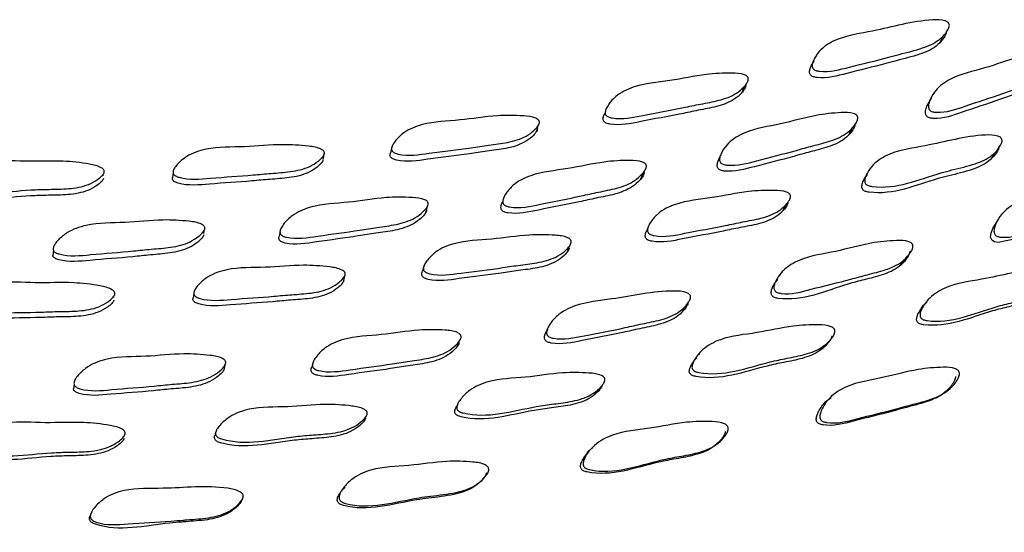
# Model space of a CAD drawing. Units: millimetres. Extents: x 62 to 2292, y 236 to 2456.
# Drawn here: x 674 to 689, y 1885 to 1893 of the extents above; entities that cross this region are included whole.
import ezdxf

# ---------------------------------------------------------------- set-up
doc = ezdxf.new("R2010")
doc.units = ezdxf.units.MM

msp = doc.modelspace()

# ---------------------------------------------------------------- linework, layer by layer
at = {"color": 7, "linetype": 'Continuous', "lineweight": 25}
for p, q in [((685.933, 1892.541), (685.926, 1892.525)), ((684.854, 1892.047), (684.867, 1892.08)), ((687.68, 1891.994), (687.666, 1891.967)), ((682.804, 1891.69), (682.803, 1891.686)), ((679.646, 1891.184), (679.625, 1891.095)), ((678.643, 1891.078), (678.645, 1891.084)), ((675.378, 1890.84), (675.378, 1890.84)), ((686.728, 1890.863), (686.716, 1890.839)), ((675.368, 1890.752), (675.371, 1890.777)), ((683.355, 1890.766), (683.365, 1890.796)), ((681.286, 1890.373), (681.283, 1890.362)), ((685.434, 1890.232), (685.458, 1890.285)), ((685.458, 1890.285), (685.472, 1890.317)), ((688.683, 1890.192), (688.678, 1890.184)), ((676.859, 1889.896), (676.87, 1889.959)), ((676.873, 1889.978), (676.873, 1889.982)), ((677.99, 1889.942), (677.973, 1889.856)), ((685.396, 1889.297), (685.381, 1889.269)), ((675.525, 1888.95), (675.528, 1888.97)), ((675.536, 1889.031), (675.536, 1889.031)), ((687.617, 1888.949), (687.614, 1888.945)), ((683.964, 1888.778), (683.978, 1888.808)), ((684.2, 1888.128), (684.184, 1888.102)), ((677.182, 1887.973), (677.183, 1887.978)), ((682.686, 1887.565), (682.699, 1887.587)), ((675.682, 1886.89), (675.686, 1886.909)), ((675.694, 1886.949), (675.694, 1886.949)), ((682.66, 1886.772), (682.652, 1886.762)), ((677.345, 1885.858), (677.351, 1885.869))]:
    msp.add_line(p, q, dxfattribs=at)
at = {"color": 7, "linetype": 'Continuous', "lineweight": 25, "flags": 128}
for points in [[(687.762, 1892.726), (687.784, 1892.773), (687.807, 1892.821)], [(684.83, 1891.988), (684.848, 1892.034), (684.854, 1892.047)], [(681.785, 1891.407), (681.799, 1891.453), (681.813, 1891.498)], [(686.416, 1891.363), (686.436, 1891.408), (686.457, 1891.453)], [(678.626, 1890.995), (678.635, 1891.039), (678.643, 1891.074)], [(688.519, 1891.001), (688.543, 1891.045), (688.567, 1891.088)], [(676.404, 1890.8), (676.398, 1890.756), (676.391, 1890.712)], [(683.333, 1890.708), (683.349, 1890.752), (683.355, 1890.766)], [(690.456, 1890.581), (690.455, 1890.557), (690.448, 1890.527), (690.412, 1890.456), (690.323, 1890.348), (690.091, 1890.208), (689.841, 1890.12), (689.609, 1890.039), (689.052, 1889.854), (688.622, 1889.767), (688.567, 1889.777), (688.544, 1889.788), (688.527, 1889.803), (688.517, 1889.822), (688.512, 1889.845), (688.517, 1889.901), (688.542, 1889.971), (688.623, 1890.101), (688.623, 1890.101)], [(680.149, 1890.215), (680.161, 1890.258), (680.172, 1890.302)], [(674.631, 1889.655), (674.627, 1889.612), (674.623, 1889.569)], [(682.244, 1889.628), (682.259, 1889.669), (682.274, 1889.711)], [(687.183, 1889.433), (687.206, 1889.47), (687.229, 1889.507)], [(680.121, 1889.427), (680.11, 1889.385), (680.098, 1889.344)], [(678.932, 1889.203), (678.943, 1889.244), (678.953, 1889.285)], [(676.712, 1889.014), (676.705, 1888.973), (676.698, 1888.932)], [(683.943, 1888.735), (683.961, 1888.771), (683.964, 1888.778)], [(680.612, 1888.227), (680.625, 1888.263), (680.638, 1888.298)], [(685.998, 1888.175), (686.02, 1888.205), (686.043, 1888.235)], [(677.167, 1887.906), (677.175, 1887.942), (677.182, 1887.972)], [(678.479, 1887.996), (678.469, 1887.96), (678.459, 1887.924)], [(674.937, 1887.669), (674.932, 1887.634), (674.927, 1887.598)], [(682.665, 1887.529), (682.682, 1887.558), (682.686, 1887.565)], [(686.194, 1887.52), (686.167, 1887.497), (686.141, 1887.473)], [(687.709, 1887.466), (687.737, 1887.484), (687.766, 1887.502)], [(677.038, 1886.962), (677.029, 1886.932), (677.02, 1886.902)], [(684.325, 1886.691), (684.347, 1886.708), (684.37, 1886.724)], [(680.827, 1886.126), (680.843, 1886.142), (680.859, 1886.157)]]:
    msp.add_lwpolyline(points, dxfattribs=at)
at = {"color": 7, "linetype": 'Continuous', "lineweight": 25}
for points, knots in [([(687.9, 1892.985), (687.899, 1892.978), (687.898, 1892.96), (687.882, 1892.919), (687.838, 1892.85), (687.724, 1892.735), (687.484, 1892.629), (687.221, 1892.571), (686.863, 1892.469), (686.476, 1892.381), (686.114, 1892.28), (685.931, 1892.309), (685.899, 1892.324), (685.882, 1892.34), (685.871, 1892.36), (685.866, 1892.392), (685.878, 1892.441), (685.918, 1892.524), (686.018, 1892.658), (686.302, 1892.824), (686.891, 1892.904), (687.397, 1893.061), (687.787, 1893.065), (687.862, 1893.038), (687.88, 1893.026), (687.89, 1893.014), (687.897, 1893.002), (687.899, 1892.992), (687.9, 1892.985)], [0, 0, 0, 0, 0.005616, 0.012585, 0.031214, 0.064006, 0.126217, 0.205076, 0.240405, 0.37087, 0.466764, 0.478572, 0.483776, 0.48841, 0.493012, 0.498132, 0.510935, 0.527936, 0.56345, 0.627815, 0.745526, 0.941711, 0.980033, 0.985993, 0.990905, 0.99314, 0.995339, 1, 1, 1, 1]), ([(687.855, 1892.891), (687.855, 1892.883), (687.853, 1892.865), (687.837, 1892.825), (687.793, 1892.756), (687.68, 1892.641), (687.44, 1892.536), (687.178, 1892.477), (686.821, 1892.376), (686.436, 1892.288), (686.074, 1892.187), (685.892, 1892.216), (685.86, 1892.231), (685.843, 1892.247), (685.832, 1892.267), (685.827, 1892.3), (685.839, 1892.348), (685.862, 1892.402), (685.888, 1892.433), (685.898, 1892.446)], [0, 0, 0, 0, 0.010417, 0.02334, 0.05788, 0.11867, 0.233984, 0.380155, 0.445639, 0.687464, 0.865213, 0.887103, 0.896753, 0.905345, 0.913882, 0.923381, 0.947127, 0.978657, 1, 1, 1, 1]), ([(689.529, 1892.51), (689.53, 1892.502), (689.53, 1892.484), (689.518, 1892.441), (689.482, 1892.369), (689.38, 1892.245), (689.179, 1892.137), (688.928, 1892.058), (688.585, 1891.932), (688.187, 1891.807), (687.841, 1891.68), (687.659, 1891.697), (687.627, 1891.711), (687.608, 1891.726), (687.596, 1891.746), (687.589, 1891.779), (687.595, 1891.829), (687.627, 1891.915), (687.713, 1892.057), (687.976, 1892.245), (688.428, 1892.336), (688.864, 1892.505), (689.214, 1892.567), (689.411, 1892.584), (689.488, 1892.56), (689.507, 1892.549), (689.517, 1892.539), (689.526, 1892.527), (689.528, 1892.517), (689.529, 1892.51)], [0, 0, 0, 0, 0.0056412, 0.0126198, 0.0312271, 0.0639683, 0.126149, 0.1854843, 0.2403551, 0.3708611, 0.4665433, 0.4782923, 0.4834721, 0.4881019, 0.4927238, 0.4978814, 0.5107597, 0.5278045, 0.5633265, 0.6276616, 0.7452783, 0.8617991, 0.9417452, 0.9799926, 0.9859521, 0.9908688, 0.9931077, 0.995314, 1, 1, 1, 1]), ([(689.48, 1892.417), (689.481, 1892.409), (689.481, 1892.391), (689.469, 1892.349), (689.433, 1892.277), (689.332, 1892.153), (689.131, 1892.045), (688.88, 1891.967), (688.539, 1891.841), (688.142, 1891.716), (687.796, 1891.59), (687.615, 1891.607), (687.583, 1891.621), (687.564, 1891.635), (687.552, 1891.655), (687.545, 1891.688), (687.551, 1891.738), (687.579, 1891.815), (687.615, 1891.868), (687.638, 1891.901)], [0, 0, 0, 0, 0.010132, 0.022669, 0.056103, 0.114944, 0.226724, 0.333398, 0.432045, 0.666669, 0.838686, 0.859801, 0.869106, 0.877419, 0.885716, 0.894975, 0.918101, 0.948722, 1, 1, 1, 1]), ([(684.923, 1892.184), (684.922, 1892.176), (684.919, 1892.158), (684.899, 1892.119), (684.847, 1892.053), (684.72, 1891.945), (684.493, 1891.864), (684.221, 1891.818), (683.848, 1891.736), (683.418, 1891.662), (683.041, 1891.58), (682.859, 1891.619), (682.829, 1891.636), (682.812, 1891.653), (682.804, 1891.673), (682.803, 1891.706), (682.819, 1891.755), (682.868, 1891.835), (682.983, 1891.963), (683.286, 1892.114), (683.764, 1892.149), (684.242, 1892.261), (684.612, 1892.278), (684.817, 1892.27), (684.891, 1892.238), (684.908, 1892.225), (684.917, 1892.213), (684.923, 1892.201), (684.923, 1892.191), (684.923, 1892.184)], [0, 0, 0, 0, 0.005625, 0.012595, 0.031205, 0.063964, 0.126155, 0.18547, 0.240333, 0.370824, 0.466575, 0.478304, 0.483465, 0.488074, 0.492678, 0.497821, 0.510685, 0.527736, 0.563276, 0.627657, 0.745214, 0.861754, 0.941768, 0.980055, 0.986007, 0.990909, 0.993138, 0.995334, 1, 1, 1, 1]), ([(684.887, 1892.092), (684.886, 1892.084), (684.883, 1892.066), (684.862, 1892.027), (684.811, 1891.961), (684.684, 1891.853), (684.458, 1891.772), (684.187, 1891.727), (683.814, 1891.645), (683.386, 1891.571), (683.01, 1891.489), (682.829, 1891.528), (682.798, 1891.545), (682.782, 1891.562), (682.773, 1891.582), (682.772, 1891.615), (682.784, 1891.652), (682.8, 1891.678), (682.806, 1891.689)], [0, 0, 0, 0, 0.01084, 0.0242688, 0.0601188, 0.1232153, 0.2429875, 0.3572181, 0.4628762, 0.7141804, 0.8985806, 0.9211731, 0.9311146, 0.939997, 0.9488702, 0.9587818, 0.9835729, 1, 1, 1, 1]), ([(686.545, 1891.613), (686.544, 1891.604), (686.543, 1891.586), (686.526, 1891.545), (686.481, 1891.475), (686.365, 1891.358), (686.148, 1891.263), (685.884, 1891.201), (685.523, 1891.096), (685.105, 1890.995), (684.741, 1890.89), (684.558, 1890.918), (684.526, 1890.934), (684.509, 1890.95), (684.499, 1890.97), (684.495, 1891.004), (684.507, 1891.054), (684.548, 1891.138), (684.65, 1891.274), (684.936, 1891.445), (685.405, 1891.508), (685.867, 1891.65), (686.23, 1891.689), (686.433, 1891.693), (686.508, 1891.665), (686.526, 1891.653), (686.536, 1891.642), (686.543, 1891.63), (686.544, 1891.619), (686.545, 1891.613)], [0, 0, 0, 0, 0.005647, 0.012628, 0.031228, 0.063955, 0.126136, 0.185481, 0.24035, 0.370875, 0.466525, 0.478253, 0.483421, 0.488046, 0.492671, 0.497839, 0.510744, 0.527808, 0.563326, 0.627645, 0.745235, 0.861797, 0.941781, 0.979993, 0.985948, 0.990862, 0.993101, 0.995309, 1, 1, 1, 1]), ([(681.829, 1891.537), (681.827, 1891.529), (681.822, 1891.512), (681.798, 1891.473), (681.739, 1891.411), (681.6, 1891.309), (681.363, 1891.241), (681.084, 1891.21), (680.699, 1891.149), (680.258, 1891.099), (679.87, 1891.038), (679.69, 1891.086), (679.661, 1891.105), (679.646, 1891.123), (679.639, 1891.143), (679.641, 1891.176), (679.662, 1891.224), (679.719, 1891.301), (679.847, 1891.423), (680.167, 1891.557), (680.653, 1891.566), (681.147, 1891.651), (681.523, 1891.648), (681.729, 1891.629), (681.801, 1891.593), (681.817, 1891.579), (681.825, 1891.567), (681.83, 1891.554), (681.829, 1891.544), (681.829, 1891.537)], [0, 0, 0, 0, 0.005625, 0.012595, 0.031205, 0.063963, 0.126154, 0.185471, 0.240339, 0.370825, 0.466567, 0.478301, 0.483465, 0.488077, 0.492682, 0.497825, 0.510687, 0.527733, 0.563273, 0.627657, 0.745222, 0.861757, 0.941771, 0.980057, 0.986009, 0.99091, 0.993139, 0.995335, 1, 1, 1, 1]), ([(681.801, 1891.447), (681.799, 1891.439), (681.794, 1891.421), (681.77, 1891.383), (681.712, 1891.32), (681.573, 1891.219), (681.337, 1891.151), (681.058, 1891.12), (680.674, 1891.06), (680.234, 1891.01), (679.848, 1890.948), (679.668, 1890.997), (679.639, 1891.016), (679.624, 1891.033), (679.618, 1891.054), (679.618, 1891.078), (679.626, 1891.093), (679.63, 1891.102)], [0, 0, 0, 0, 0.0111612, 0.0249884, 0.0619032, 0.1268703, 0.2501959, 0.3678211, 0.4766224, 0.7353735, 0.92523, 0.9485011, 0.9587436, 0.9678946, 0.9770338, 0.9872395, 1, 1, 1, 1]), ([(686.504, 1891.522), (686.503, 1891.514), (686.502, 1891.496), (686.485, 1891.455), (686.44, 1891.385), (686.325, 1891.268), (686.108, 1891.174), (685.845, 1891.112), (685.485, 1891.007), (685.068, 1890.907), (684.705, 1890.802), (684.523, 1890.83), (684.491, 1890.846), (684.474, 1890.862), (684.464, 1890.882), (684.46, 1890.915), (684.471, 1890.965), (684.491, 1891.003), (684.502, 1891.024)], [0, 0, 0, 0, 0.010691, 0.023909, 0.059136, 0.121131, 0.238953, 0.351411, 0.455384, 0.702725, 0.883975, 0.90619, 0.915976, 0.924729, 0.93348, 0.94326, 0.967687, 1, 1, 1, 1]), ([(688.681, 1891.277), (688.681, 1891.269), (688.679, 1891.251), (688.663, 1891.209), (688.619, 1891.139), (688.505, 1891.021), (688.264, 1890.915), (688.001, 1890.856), (687.501, 1890.725), (687.099, 1890.539), (686.708, 1890.602), (686.676, 1890.618), (686.659, 1890.634), (686.648, 1890.655), (686.644, 1890.688), (686.655, 1890.738), (686.696, 1890.823), (686.797, 1890.959), (687.082, 1891.127), (687.672, 1891.204), (688.179, 1891.358), (688.569, 1891.36), (688.644, 1891.331), (688.662, 1891.319), (688.672, 1891.307), (688.679, 1891.295), (688.68, 1891.284), (688.681, 1891.277)], [0, 0, 0, 0, 0.005639, 0.012624, 0.031269, 0.064093, 0.126322, 0.204632, 0.240569, 0.466489, 0.478317, 0.48354, 0.488192, 0.492815, 0.497957, 0.510796, 0.527827, 0.563386, 0.62777, 0.7455, 0.941635, 0.979953, 0.985929, 0.990861, 0.993105, 0.995315, 1, 1, 1, 1]), ([(678.643, 1891.076), (678.64, 1891.068), (678.634, 1891.051), (678.606, 1891.014), (678.541, 1890.955), (678.391, 1890.862), (678.146, 1890.807), (677.862, 1890.792), (677.469, 1890.752), (677.02, 1890.726), (676.624, 1890.687), (676.448, 1890.745), (676.42, 1890.766), (676.407, 1890.784), (676.402, 1890.805), (676.407, 1890.838), (676.433, 1890.884), (676.497, 1890.958), (676.637, 1891.072), (676.972, 1891.189), (677.462, 1891.17), (677.967, 1891.227), (678.345, 1891.203), (678.552, 1891.173), (678.62, 1891.133), (678.635, 1891.118), (678.642, 1891.106), (678.646, 1891.093), (678.644, 1891.083), (678.643, 1891.076)], [0, 0, 0, 0, 0.005625, 0.012595, 0.031205, 0.063961, 0.12615, 0.185467, 0.240336, 0.370819, 0.466565, 0.478304, 0.483471, 0.488085, 0.492691, 0.497834, 0.510694, 0.527737, 0.563271, 0.627649, 0.74522, 0.861755, 0.94177, 0.980057, 0.986008, 0.99091, 0.993139, 0.995335, 1, 1, 1, 1]), ([(688.633, 1891.19), (688.633, 1891.182), (688.632, 1891.163), (688.615, 1891.122), (688.571, 1891.052), (688.457, 1890.935), (688.217, 1890.829), (687.955, 1890.77), (687.457, 1890.64), (687.056, 1890.455), (686.666, 1890.517), (686.634, 1890.533), (686.617, 1890.549), (686.606, 1890.569), (686.602, 1890.602), (686.614, 1890.652), (686.641, 1890.714), (686.674, 1890.753), (686.69, 1890.773)], [0, 0, 0, 0, 0.010309, 0.023087, 0.057216, 0.11734, 0.231401, 0.374956, 0.440834, 0.854976, 0.876639, 0.886192, 0.894695, 0.903138, 0.912531, 0.936004, 0.967167, 1, 1, 1, 1]), ([(675.383, 1890.799), (675.379, 1890.792), (675.371, 1890.775), (675.34, 1890.739), (675.27, 1890.683), (675.111, 1890.598), (674.861, 1890.555), (674.574, 1890.553), (674.025, 1890.54), (673.524, 1890.444), (673.154, 1890.585), (673.128, 1890.607), (673.116, 1890.626), (673.113, 1890.647), (673.121, 1890.68), (673.151, 1890.724), (673.222, 1890.795), (673.372, 1890.901), (673.718, 1891), (674.206, 1890.954), (674.718, 1890.985), (675.095, 1890.941), (675.299, 1890.901), (675.364, 1890.857), (675.378, 1890.842), (675.384, 1890.829), (675.387, 1890.816), (675.384, 1890.806), (675.383, 1890.799)], [0, 0, 0, 0, 0.005633, 0.012606, 0.031212, 0.06397, 0.12619, 0.185558, 0.240457, 0.46642, 0.478185, 0.483366, 0.487988, 0.492592, 0.497725, 0.510561, 0.527586, 0.563116, 0.627502, 0.745192, 0.861756, 0.941712, 0.980009, 0.98597, 0.990885, 0.99312, 0.995323, 1, 1, 1, 1]), ([(678.624, 1890.987), (678.621, 1890.979), (678.615, 1890.962), (678.587, 1890.925), (678.522, 1890.866), (678.373, 1890.773), (678.128, 1890.718), (677.845, 1890.703), (677.453, 1890.664), (677.005, 1890.638), (676.611, 1890.599), (676.435, 1890.657), (676.408, 1890.677), (676.396, 1890.693), (676.394, 1890.703), (676.393, 1890.706)], [0, 0, 0, 0, 0.011477, 0.025696, 0.063655, 0.130456, 0.257268, 0.378222, 0.490104, 0.756171, 0.951406, 0.975347, 0.985886, 0.9953, 1, 1, 1, 1]), ([(683.414, 1890.892), (683.413, 1890.884), (683.41, 1890.866), (683.389, 1890.826), (683.337, 1890.759), (683.209, 1890.647), (682.982, 1890.563), (682.709, 1890.514), (682.334, 1890.427), (681.902, 1890.348), (681.524, 1890.262), (681.341, 1890.3), (681.311, 1890.317), (681.294, 1890.334), (681.286, 1890.355), (681.285, 1890.388), (681.301, 1890.438), (681.35, 1890.519), (681.466, 1890.65), (681.771, 1890.806), (682.251, 1890.845), (682.731, 1890.963), (683.102, 1890.984), (683.308, 1890.978), (683.382, 1890.947), (683.399, 1890.934), (683.408, 1890.922), (683.414, 1890.909), (683.414, 1890.899), (683.414, 1890.892)], [0, 0, 0, 0, 0.00563, 0.012606, 0.031227, 0.063994, 0.126174, 0.185481, 0.240344, 0.370799, 0.466528, 0.478287, 0.48347, 0.488099, 0.492716, 0.497868, 0.510738, 0.527781, 0.56332, 0.627679, 0.745264, 0.861772, 0.941734, 0.980015, 0.985975, 0.990888, 0.993124, 0.995326, 1, 1, 1, 1]), ([(683.382, 1890.804), (683.381, 1890.796), (683.378, 1890.778), (683.357, 1890.737), (683.305, 1890.67), (683.177, 1890.56), (682.95, 1890.475), (682.678, 1890.426), (682.304, 1890.34), (681.874, 1890.262), (681.496, 1890.176), (681.315, 1890.213), (681.284, 1890.231), (681.268, 1890.247), (681.259, 1890.268), (681.258, 1890.301), (681.27, 1890.339), (681.286, 1890.365), (681.293, 1890.376)], [0, 0, 0, 0, 0.010835, 0.02426, 0.060107, 0.123199, 0.24296, 0.357194, 0.462867, 0.714142, 0.898525, 0.921169, 0.931143, 0.940047, 0.948928, 0.958837, 0.983598, 1, 1, 1, 1]), ([(675.372, 1890.711), (675.369, 1890.703), (675.361, 1890.686), (675.33, 1890.651), (675.26, 1890.595), (675.102, 1890.509), (674.852, 1890.467), (674.566, 1890.465), (674.019, 1890.452), (673.514, 1890.354), (673.151, 1890.497), (673.126, 1890.516), (673.121, 1890.526), (673.119, 1890.529)], [0, 0, 0, 0, 0.011606, 0.02597, 0.064288, 0.131743, 0.259848, 0.38208, 0.495111, 0.960341, 0.984567, 0.99524, 1, 1, 1, 1]), ([(690.512, 1890.662), (690.512, 1890.653), (690.512, 1890.634), (690.499, 1890.591), (690.461, 1890.516), (690.357, 1890.388), (690.153, 1890.279), (689.901, 1890.201), (689.557, 1890.075), (689.157, 1889.952), (688.808, 1889.826), (688.628, 1889.848), (688.595, 1889.863), (688.577, 1889.878), (688.565, 1889.899), (688.559, 1889.934), (688.567, 1889.986), (688.6, 1890.075), (688.689, 1890.221), (688.956, 1890.411), (689.409, 1890.498), (689.848, 1890.667), (690.199, 1890.726), (690.396, 1890.74), (690.472, 1890.715), (690.49, 1890.703), (690.501, 1890.692), (690.509, 1890.679), (690.511, 1890.669), (690.512, 1890.662)], [0, 0, 0, 0, 0.005654, 0.012653, 0.03132, 0.064116, 0.126273, 0.185545, 0.240363, 0.370657, 0.466376, 0.478158, 0.483359, 0.48801, 0.492656, 0.497843, 0.510783, 0.527889, 0.563483, 0.627821, 0.745271, 0.861721, 0.941698, 0.979963, 0.985928, 0.990852, 0.993095, 0.995306, 1, 1, 1, 1]), ([(685.549, 1890.444), (685.547, 1890.436), (685.544, 1890.418), (685.523, 1890.378), (685.472, 1890.31), (685.344, 1890.2), (685.117, 1890.118), (684.845, 1890.073), (684.472, 1889.991), (684.042, 1889.917), (683.665, 1889.835), (683.484, 1889.876), (683.454, 1889.894), (683.438, 1889.911), (683.43, 1889.932), (683.429, 1889.966), (683.445, 1890.015), (683.494, 1890.097), (683.609, 1890.227), (683.913, 1890.381), (684.39, 1890.415), (684.869, 1890.526), (685.238, 1890.542), (685.443, 1890.533), (685.516, 1890.5), (685.533, 1890.486), (685.542, 1890.474), (685.548, 1890.461), (685.548, 1890.451), (685.549, 1890.444)], [0, 0, 0, 0, 0.005639, 0.012623, 0.031258, 0.064033, 0.126202, 0.185483, 0.240328, 0.370788, 0.466445, 0.478174, 0.483343, 0.48797, 0.4926, 0.497774, 0.510695, 0.527781, 0.563355, 0.627725, 0.745239, 0.861729, 0.941709, 0.979998, 0.98596, 0.990876, 0.993114, 0.995319, 1, 1, 1, 1]), ([(680.183, 1890.33), (680.18, 1890.322), (680.176, 1890.305), (680.151, 1890.266), (680.092, 1890.201), (679.953, 1890.098), (679.715, 1890.026), (679.435, 1889.992), (679.049, 1889.926), (678.606, 1889.872), (678.217, 1889.807), (678.037, 1889.854), (678.007, 1889.873), (677.993, 1889.891), (677.986, 1889.912), (677.988, 1889.945), (678.009, 1889.994), (678.066, 1890.072), (678.195, 1890.196), (678.516, 1890.335), (679.004, 1890.347), (679.499, 1890.439), (679.876, 1890.439), (680.083, 1890.422), (680.155, 1890.387), (680.171, 1890.373), (680.179, 1890.36), (680.184, 1890.348), (680.183, 1890.337), (680.183, 1890.33)], [0, 0, 0, 0, 0.005631, 0.012607, 0.031228, 0.063992, 0.126172, 0.18548, 0.240342, 0.370811, 0.466532, 0.478284, 0.483463, 0.488089, 0.492707, 0.49786, 0.510735, 0.527782, 0.563323, 0.627682, 0.745262, 0.861771, 0.94174, 0.980018, 0.985976, 0.990889, 0.993124, 0.995326, 1, 1, 1, 1]), ([(680.159, 1890.243), (680.157, 1890.235), (680.152, 1890.218), (680.128, 1890.179), (680.069, 1890.115), (679.93, 1890.011), (679.693, 1889.94), (679.414, 1889.906), (679.028, 1889.841), (678.587, 1889.786), (678.199, 1889.721), (678.019, 1889.769), (677.99, 1889.788), (677.976, 1889.805), (677.969, 1889.826), (677.97, 1889.84), (677.971, 1889.848)], [0, 0, 0, 0, 0.011302, 0.025304, 0.06269, 0.128486, 0.25339, 0.372532, 0.48274, 0.744837, 0.937122, 0.960724, 0.971119, 0.980401, 0.989662, 1, 1, 1, 1]), ([(685.51, 1890.359), (685.508, 1890.351), (685.505, 1890.333), (685.485, 1890.293), (685.433, 1890.226), (685.305, 1890.116), (685.079, 1890.035), (684.808, 1889.989), (684.436, 1889.908), (684.007, 1889.834), (683.632, 1889.752), (683.451, 1889.792), (683.421, 1889.81), (683.405, 1889.827), (683.397, 1889.848), (683.396, 1889.882), (683.41, 1889.926), (683.43, 1889.958), (683.44, 1889.974)], [0, 0, 0, 0, 0.010739, 0.024046, 0.059579, 0.122111, 0.240804, 0.353996, 0.458717, 0.707818, 0.890455, 0.912831, 0.92268, 0.931487, 0.940295, 0.95014, 0.974745, 1, 1, 1, 1]), ([(676.872, 1889.965), (676.869, 1889.957), (676.863, 1889.939), (676.834, 1889.902), (676.769, 1889.841), (676.619, 1889.745), (676.373, 1889.687), (676.089, 1889.669), (675.695, 1889.625), (675.246, 1889.595), (674.849, 1889.551), (674.673, 1889.609), (674.645, 1889.629), (674.632, 1889.648), (674.627, 1889.669), (674.632, 1889.703), (674.658, 1889.749), (674.722, 1889.825), (674.863, 1889.941), (675.198, 1890.062), (675.689, 1890.048), (676.195, 1890.111), (676.574, 1890.09), (676.78, 1890.062), (676.849, 1890.022), (676.864, 1890.007), (676.871, 1889.995), (676.875, 1889.982), (676.873, 1889.972), (676.872, 1889.965)], [0, 0, 0, 0, 0.00563, 0.012605, 0.031228, 0.063995, 0.126177, 0.185482, 0.240341, 0.370814, 0.46653, 0.478277, 0.483452, 0.488076, 0.492692, 0.497847, 0.510726, 0.527776, 0.563323, 0.627691, 0.745261, 0.861765, 0.941744, 0.980027, 0.985984, 0.990894, 0.993128, 0.995328, 1, 1, 1, 1]), ([(676.858, 1889.879), (676.855, 1889.871), (676.849, 1889.853), (676.82, 1889.816), (676.755, 1889.755), (676.605, 1889.66), (676.361, 1889.602), (676.077, 1889.584), (675.684, 1889.54), (675.235, 1889.51), (674.841, 1889.467), (674.665, 1889.524), (674.637, 1889.544), (674.625, 1889.56), (674.624, 1889.57), (674.623, 1889.573)], [0, 0, 0, 0, 0.011471, 0.025686, 0.063647, 0.130449, 0.257257, 0.378207, 0.49009, 0.756182, 0.951387, 0.975336, 0.985882, 0.9953, 1, 1, 1, 1]), ([(682.3, 1889.767), (682.298, 1889.759), (682.294, 1889.741), (682.269, 1889.701), (682.21, 1889.637), (682.071, 1889.534), (681.834, 1889.465), (681.554, 1889.434), (681.169, 1889.373), (680.728, 1889.324), (680.339, 1889.263), (680.16, 1889.313), (680.131, 1889.333), (680.116, 1889.351), (680.11, 1889.372), (680.112, 1889.406), (680.133, 1889.454), (680.19, 1889.533), (680.318, 1889.657), (680.639, 1889.793), (681.125, 1889.801), (681.619, 1889.886), (681.995, 1889.881), (682.201, 1889.861), (682.273, 1889.824), (682.289, 1889.809), (682.297, 1889.797), (682.302, 1889.784), (682.301, 1889.774), (682.3, 1889.767)], [0, 0, 0, 0, 0.005642, 0.012627, 0.031256, 0.064026, 0.126199, 0.1855, 0.240348, 0.370778, 0.466461, 0.4782, 0.483374, 0.488002, 0.49263, 0.4978, 0.510712, 0.527793, 0.563363, 0.627725, 0.745244, 0.861744, 0.941708, 0.979985, 0.985948, 0.990868, 0.993107, 0.995314, 1, 1, 1, 1]), ([(687.361, 1889.712), (687.361, 1889.703), (687.359, 1889.685), (687.341, 1889.642), (687.295, 1889.57), (687.176, 1889.449), (686.958, 1889.353), (686.693, 1889.292), (686.329, 1889.189), (685.91, 1889.091), (685.543, 1888.986), (685.361, 1889.018), (685.33, 1889.035), (685.313, 1889.052), (685.303, 1889.074), (685.3, 1889.109), (685.313, 1889.16), (685.356, 1889.247), (685.46, 1889.387), (685.75, 1889.56), (686.22, 1889.619), (686.685, 1889.759), (687.048, 1889.795), (687.251, 1889.797), (687.326, 1889.767), (687.343, 1889.754), (687.353, 1889.742), (687.36, 1889.73), (687.361, 1889.719), (687.361, 1889.712)], [0, 0, 0, 0, 0.005659, 0.01266, 0.031322, 0.064103, 0.12626, 0.18554, 0.240353, 0.370677, 0.466365, 0.478119, 0.483305, 0.487947, 0.492594, 0.497791, 0.510759, 0.527886, 0.563478, 0.627801, 0.745233, 0.861707, 0.941725, 0.97997, 0.985931, 0.990851, 0.993092, 0.995303, 1, 1, 1, 1]), ([(682.271, 1889.683), (682.269, 1889.675), (682.264, 1889.657), (682.239, 1889.618), (682.181, 1889.554), (682.041, 1889.452), (681.805, 1889.383), (681.526, 1889.352), (681.142, 1889.292), (680.702, 1889.242), (680.315, 1889.181), (680.136, 1889.231), (680.107, 1889.251), (680.092, 1889.269), (680.086, 1889.29), (680.087, 1889.316), (680.095, 1889.333), (680.1, 1889.343)], [0, 0, 0, 0, 0.011139, 0.024936, 0.061761, 0.126578, 0.249636, 0.367024, 0.475596, 0.733781, 0.923175, 0.946391, 0.956611, 0.965744, 0.974871, 0.985069, 1, 1, 1, 1]), ([(687.315, 1889.635), (687.314, 1889.626), (687.312, 1889.608), (687.295, 1889.565), (687.248, 1889.494), (687.13, 1889.374), (686.912, 1889.279), (686.647, 1889.217), (686.144, 1889.085), (685.711, 1888.88), (685.32, 1888.945), (685.289, 1888.961), (685.272, 1888.978), (685.263, 1888.999), (685.259, 1889.034), (685.273, 1889.085), (685.304, 1889.152), (685.339, 1889.194), (685.359, 1889.217)], [0, 0, 0, 0, 0.0102792, 0.0230149, 0.0570094, 0.1168078, 0.230378, 0.3387275, 0.4389132, 0.8512843, 0.8727283, 0.8821649, 0.890592, 0.8990143, 0.9084361, 0.9319873, 0.9631494, 1, 1, 1, 1]), ([(678.953, 1889.284), (678.95, 1889.276), (678.943, 1889.259), (678.915, 1889.221), (678.85, 1889.16), (678.7, 1889.065), (678.454, 1889.009), (678.17, 1888.995), (677.776, 1888.955), (677.328, 1888.931), (676.932, 1888.891), (676.756, 1888.951), (676.728, 1888.973), (676.715, 1888.991), (676.71, 1889.013), (676.715, 1889.047), (676.741, 1889.094), (676.806, 1889.17), (676.946, 1889.286), (677.281, 1889.404), (677.771, 1889.384), (678.277, 1889.441), (678.655, 1889.415), (678.861, 1889.384), (678.93, 1889.343), (678.945, 1889.328), (678.951, 1889.315), (678.955, 1889.301), (678.954, 1889.291), (678.953, 1889.284)], [0, 0, 0, 0, 0.005642, 0.012626, 0.031256, 0.064026, 0.126198, 0.185498, 0.240346, 0.37078, 0.466464, 0.478203, 0.483376, 0.488003, 0.492631, 0.497801, 0.510713, 0.527793, 0.563362, 0.627725, 0.745244, 0.861742, 0.941708, 0.979987, 0.98595, 0.990869, 0.993108, 0.995315, 1, 1, 1, 1]), ([(689.509, 1889.293), (689.508, 1889.284), (689.506, 1889.265), (689.488, 1889.222), (689.441, 1889.149), (689.322, 1889.028), (689.104, 1888.936), (688.843, 1888.879), (688.342, 1888.753), (687.912, 1888.552), (687.524, 1888.616), (687.493, 1888.633), (687.476, 1888.65), (687.467, 1888.671), (687.464, 1888.705), (687.479, 1888.757), (687.524, 1888.843), (687.632, 1888.982), (687.919, 1889.153), (688.506, 1889.227), (689.014, 1889.372), (689.399, 1889.378), (689.474, 1889.348), (689.491, 1889.335), (689.5, 1889.323), (689.507, 1889.311), (689.508, 1889.3), (689.509, 1889.293)], [0, 0, 0, 0, 0.00564, 0.012654, 0.031444, 0.064369, 0.126564, 0.185722, 0.240344, 0.467143, 0.478976, 0.48414, 0.488677, 0.493157, 0.498168, 0.510874, 0.527979, 0.563827, 0.628544, 0.745443, 0.941469, 0.980238, 0.986216, 0.991113, 0.993306, 0.995435, 1, 1, 1, 1]), ([(678.932, 1889.202), (678.929, 1889.194), (678.923, 1889.177), (678.895, 1889.139), (678.83, 1889.079), (678.68, 1888.984), (678.435, 1888.929), (678.152, 1888.914), (677.759, 1888.875), (677.312, 1888.85), (676.917, 1888.811), (676.741, 1888.871), (676.714, 1888.892), (676.701, 1888.91), (676.697, 1888.925), (676.698, 1888.932), (676.698, 1888.932)], [0, 0, 0, 0, 0.011421, 0.025566, 0.063325, 0.12978, 0.25595, 0.376305, 0.487622, 0.752345, 0.946531, 0.970333, 0.980811, 0.990174, 0.999531, 1, 1, 1, 1]), ([(689.452, 1889.227), (689.451, 1889.218), (689.449, 1889.199), (689.43, 1889.157), (689.383, 1889.085), (689.264, 1888.966), (689.047, 1888.874), (688.787, 1888.817), (688.288, 1888.691), (687.86, 1888.492), (687.473, 1888.554), (687.442, 1888.57), (687.426, 1888.586), (687.416, 1888.607), (687.414, 1888.641), (687.428, 1888.692), (687.476, 1888.775), (687.518, 1888.849), (687.565, 1888.878), (687.567, 1888.879)], [0, 0, 0, 0, 0.00989, 0.02222, 0.055329, 0.113489, 0.223631, 0.328431, 0.425196, 0.826963, 0.847858, 0.856939, 0.864885, 0.87271, 0.881468, 0.903756, 0.933857, 0.997108, 1, 1, 1, 1]), ([(675.539, 1888.991), (675.535, 1888.984), (675.528, 1888.966), (675.496, 1888.93), (675.425, 1888.873), (675.266, 1888.786), (675.015, 1888.744), (674.728, 1888.745), (674.329, 1888.728), (673.877, 1888.728), (673.476, 1888.71), (673.305, 1888.78), (673.279, 1888.802), (673.268, 1888.822), (673.265, 1888.844), (673.273, 1888.877), (673.303, 1888.923), (673.375, 1888.995), (673.525, 1889.103), (673.872, 1889.202), (674.362, 1889.155), (674.875, 1889.184), (675.252, 1889.139), (675.456, 1889.096), (675.521, 1889.051), (675.535, 1889.035), (675.541, 1889.022), (675.543, 1889.008), (675.541, 1888.998), (675.539, 1888.991)], [0, 0, 0, 0, 0.005652, 0.012639, 0.031259, 0.064001, 0.126171, 0.185488, 0.240338, 0.370821, 0.466493, 0.47823, 0.483404, 0.488032, 0.49266, 0.497831, 0.510742, 0.527817, 0.563367, 0.627705, 0.74526, 0.861763, 0.941716, 0.979968, 0.98593, 0.990852, 0.993094, 0.995304, 1, 1, 1, 1]), ([(684.068, 1888.952), (684.067, 1888.944), (684.063, 1888.925), (684.042, 1888.884), (683.99, 1888.814), (683.861, 1888.699), (683.632, 1888.613), (683.359, 1888.564), (682.984, 1888.476), (682.552, 1888.399), (682.171, 1888.315), (681.99, 1888.356), (681.96, 1888.375), (681.944, 1888.393), (681.935, 1888.414), (681.935, 1888.449), (681.951, 1888.5), (682.002, 1888.585), (682.118, 1888.719), (682.425, 1888.877), (683.033, 1888.929), (683.565, 1889.062), (683.963, 1889.043), (684.036, 1889.009), (684.053, 1888.996), (684.062, 1888.983), (684.068, 1888.97), (684.068, 1888.96), (684.068, 1888.952)], [0, 0, 0, 0, 0.005657, 0.012658, 0.031325, 0.064131, 0.126308, 0.18561, 0.240473, 0.370853, 0.466546, 0.478353, 0.483574, 0.488242, 0.492898, 0.498085, 0.511008, 0.52809, 0.563686, 0.628051, 0.745622, 0.941623, 0.979909, 0.985887, 0.990827, 0.993078, 0.995296, 1, 1, 1, 1]), ([(675.528, 1888.91), (675.525, 1888.902), (675.517, 1888.885), (675.485, 1888.849), (675.415, 1888.792), (675.256, 1888.706), (675.005, 1888.664), (674.719, 1888.665), (674.322, 1888.648), (673.869, 1888.647), (673.474, 1888.632), (673.3, 1888.699), (673.281, 1888.717), (673.275, 1888.723)], [0, 0, 0, 0, 0.011663, 0.026092, 0.064565, 0.13226, 0.260887, 0.383622, 0.497115, 0.767105, 0.965054, 0.989317, 1, 1, 1, 1]), ([(684.031, 1888.877), (684.03, 1888.869), (684.027, 1888.851), (684.006, 1888.809), (683.953, 1888.74), (683.824, 1888.626), (683.596, 1888.541), (683.324, 1888.492), (682.95, 1888.405), (682.519, 1888.327), (682.14, 1888.244), (681.959, 1888.285), (681.929, 1888.303), (681.913, 1888.321), (681.905, 1888.342), (681.904, 1888.376), (681.92, 1888.426), (681.944, 1888.463), (681.957, 1888.483)], [0, 0, 0, 0, 0.010672, 0.023896, 0.059204, 0.121348, 0.239321, 0.351882, 0.456017, 0.703489, 0.885112, 0.907482, 0.917348, 0.926149, 0.934912, 0.944676, 0.969046, 1, 1, 1, 1]), ([(680.668, 1888.36), (680.665, 1888.351), (680.661, 1888.333), (680.636, 1888.292), (680.576, 1888.226), (680.436, 1888.118), (680.197, 1888.045), (679.917, 1888.012), (679.53, 1887.946), (679.087, 1887.892), (678.697, 1887.829), (678.517, 1887.88), (678.488, 1887.9), (678.474, 1887.919), (678.467, 1887.941), (678.469, 1887.976), (678.491, 1888.026), (678.549, 1888.107), (678.678, 1888.235), (679.001, 1888.376), (679.489, 1888.386), (679.985, 1888.477), (680.362, 1888.475), (680.569, 1888.456), (680.64, 1888.418), (680.656, 1888.404), (680.664, 1888.391), (680.669, 1888.377), (680.668, 1888.367), (680.668, 1888.36)], [0, 0, 0, 0, 0.005657, 0.012655, 0.031314, 0.064109, 0.126267, 0.185552, 0.240387, 0.370724, 0.466378, 0.478158, 0.483361, 0.488017, 0.492668, 0.497857, 0.510793, 0.527886, 0.563484, 0.627832, 0.745329, 0.861771, 0.94166, 0.97992, 0.985894, 0.990831, 0.993081, 0.995297, 1, 1, 1, 1]), ([(686.206, 1888.448), (686.205, 1888.439), (686.202, 1888.42), (686.181, 1888.377), (686.128, 1888.306), (685.999, 1888.189), (685.773, 1888.102), (685.502, 1888.052), (684.985, 1887.945), (684.532, 1887.763), (684.143, 1887.85), (684.113, 1887.869), (684.097, 1887.887), (684.089, 1887.908), (684.088, 1887.944), (684.106, 1887.995), (684.157, 1888.081), (684.274, 1888.217), (684.578, 1888.378), (685.053, 1888.415), (685.53, 1888.534), (685.898, 1888.55), (686.102, 1888.541), (686.175, 1888.506), (686.191, 1888.492), (686.2, 1888.479), (686.206, 1888.466), (686.206, 1888.455), (686.206, 1888.448)], [0, 0, 0, 0, 0.005646, 0.012654, 0.031389, 0.064319, 0.126511, 0.185729, 0.240486, 0.466277, 0.478116, 0.483321, 0.487944, 0.492535, 0.497656, 0.510508, 0.527627, 0.563436, 0.628025, 0.745186, 0.861555, 0.941483, 0.979904, 0.985898, 0.990845, 0.993096, 0.995311, 1, 1, 1, 1]), ([(686.16, 1888.384), (686.159, 1888.375), (686.155, 1888.356), (686.134, 1888.314), (686.081, 1888.244), (685.953, 1888.129), (685.727, 1888.042), (685.457, 1887.992), (684.942, 1887.885), (684.49, 1887.705), (684.103, 1887.79), (684.073, 1887.808), (684.057, 1887.826), (684.049, 1887.847), (684.049, 1887.882), (684.067, 1887.933), (684.104, 1887.998), (684.142, 1888.038), (684.163, 1888.059)], [0, 0, 0, 0, 0.0102261, 0.0229485, 0.0570428, 0.1171135, 0.2308579, 0.3392163, 0.439413, 0.8525516, 0.8741443, 0.8835991, 0.8919601, 0.9002441, 0.9094905, 0.9327674, 0.9638721, 1, 1, 1, 1]), ([(680.641, 1888.286), (680.639, 1888.278), (680.634, 1888.26), (680.609, 1888.22), (680.55, 1888.154), (680.409, 1888.047), (680.171, 1887.975), (679.892, 1887.941), (679.506, 1887.876), (679.065, 1887.823), (678.676, 1887.759), (678.497, 1887.81), (678.468, 1887.83), (678.453, 1887.848), (678.447, 1887.87), (678.448, 1887.896), (678.456, 1887.913), (678.461, 1887.924)], [0, 0, 0, 0, 0.0111363, 0.0249335, 0.0617686, 0.126603, 0.249693, 0.3671368, 0.4757657, 0.7339644, 0.9234421, 0.946735, 0.9569987, 0.9661587, 0.9752936, 0.9854882, 1, 1, 1, 1]), ([(677.182, 1887.973), (677.179, 1887.965), (677.173, 1887.947), (677.144, 1887.907), (677.079, 1887.844), (676.928, 1887.745), (676.682, 1887.685), (676.397, 1887.668), (676.003, 1887.624), (675.553, 1887.595), (675.156, 1887.552), (674.98, 1887.613), (674.952, 1887.635), (674.939, 1887.654), (674.935, 1887.676), (674.94, 1887.711), (674.966, 1887.76), (675.031, 1887.838), (675.172, 1887.958), (675.508, 1888.082), (675.999, 1888.065), (676.506, 1888.128), (676.885, 1888.105), (677.091, 1888.074), (677.16, 1888.033), (677.175, 1888.017), (677.181, 1888.004), (677.185, 1887.99), (677.183, 1887.98), (677.182, 1887.973)], [0, 0, 0, 0, 0.005656, 0.012655, 0.031315, 0.064108, 0.126268, 0.185551, 0.240383, 0.370735, 0.466374, 0.478139, 0.483333, 0.487984, 0.492633, 0.497826, 0.510774, 0.527876, 0.563482, 0.627836, 0.745321, 0.861766, 0.941665, 0.979925, 0.985898, 0.990833, 0.993082, 0.995298, 1, 1, 1, 1]), ([(677.166, 1887.901), (677.163, 1887.893), (677.157, 1887.875), (677.128, 1887.836), (677.063, 1887.773), (676.913, 1887.675), (676.667, 1887.616), (676.383, 1887.598), (675.99, 1887.555), (675.541, 1887.526), (675.146, 1887.483), (674.97, 1887.544), (674.943, 1887.565), (674.93, 1887.582), (674.929, 1887.594), (674.928, 1887.599)], [0, 0, 0, 0, 0.011452, 0.025642, 0.063525, 0.130197, 0.256783, 0.377557, 0.489262, 0.754817, 0.949641, 0.973565, 0.984102, 0.993511, 1, 1, 1, 1]), ([(688.05, 1887.821), (688.049, 1887.812), (688.047, 1887.792), (688.028, 1887.746), (687.979, 1887.669), (687.858, 1887.54), (687.609, 1887.425), (687.342, 1887.366), (686.977, 1887.261), (686.586, 1887.172), (686.216, 1887.069), (686.037, 1887.108), (686.006, 1887.127), (685.99, 1887.145), (685.982, 1887.168), (685.98, 1887.206), (685.995, 1887.262), (686.041, 1887.354), (686.151, 1887.503), (686.443, 1887.687), (686.912, 1887.749), (687.38, 1887.889), (687.743, 1887.92), (687.944, 1887.916), (688.016, 1887.882), (688.036, 1887.865), (688.049, 1887.844), (688.05, 1887.829), (688.05, 1887.821)], [0, 0, 0, 0, 0.005709, 0.012757, 0.031511, 0.064462, 0.126607, 0.205459, 0.240677, 0.3703, 0.465845, 0.477692, 0.482948, 0.487668, 0.492395, 0.497662, 0.510749, 0.527986, 0.563859, 0.628353, 0.745466, 0.861819, 0.941428, 0.979652, 0.985682, 0.990697, 0.995228, 1, 1, 1, 1]), ([(682.798, 1887.722), (682.796, 1887.714), (682.79, 1887.695), (682.765, 1887.654), (682.705, 1887.587), (682.563, 1887.479), (682.326, 1887.408), (682.048, 1887.375), (681.514, 1887.3), (681.04, 1887.145), (680.654, 1887.253), (680.625, 1887.273), (680.61, 1887.292), (680.604, 1887.314), (680.607, 1887.349), (680.629, 1887.399), (680.689, 1887.481), (680.82, 1887.608), (681.142, 1887.749), (681.626, 1887.755), (682.119, 1887.844), (682.494, 1887.84), (682.7, 1887.82), (682.771, 1887.782), (682.787, 1887.767), (682.795, 1887.754), (682.799, 1887.74), (682.798, 1887.729), (682.798, 1887.722)], [0, 0, 0, 0, 0.0056343, 0.0126447, 0.0314221, 0.0643377, 0.1265082, 0.1856243, 0.2402895, 0.4665134, 0.4783242, 0.4834984, 0.4880783, 0.4926261, 0.4977141, 0.5105363, 0.5276661, 0.5634723, 0.628065, 0.7450778, 0.8613415, 0.9415557, 0.9800758, 0.9860393, 0.9909364, 0.993159, 0.9953471, 1, 1, 1, 1]), ([(687.992, 1887.778), (687.991, 1887.769), (687.988, 1887.749), (687.969, 1887.704), (687.92, 1887.629), (687.798, 1887.502), (687.55, 1887.389), (687.284, 1887.331), (686.921, 1887.226), (686.531, 1887.137), (686.163, 1887.035), (685.985, 1887.072), (685.954, 1887.09), (685.938, 1887.108), (685.93, 1887.131), (685.928, 1887.167), (685.943, 1887.221), (685.991, 1887.311), (686.052, 1887.406), (686.124, 1887.449), (686.149, 1887.463)], [0, 0, 0, 0, 0.009655, 0.021624, 0.053607, 0.110053, 0.217059, 0.352996, 0.41371, 0.637177, 0.80185, 0.822153, 0.831091, 0.839059, 0.846997, 0.855852, 0.877972, 0.907277, 0.968583, 1, 1, 1, 1]), ([(682.762, 1887.661), (682.76, 1887.652), (682.755, 1887.634), (682.729, 1887.594), (682.669, 1887.528), (682.528, 1887.421), (682.291, 1887.35), (682.014, 1887.318), (681.482, 1887.243), (681.01, 1887.09), (680.625, 1887.195), (680.596, 1887.215), (680.581, 1887.233), (680.575, 1887.255), (680.578, 1887.289), (680.595, 1887.329), (680.617, 1887.357), (680.626, 1887.369)], [0, 0, 0, 0, 0.010729, 0.024112, 0.060043, 0.123179, 0.24273, 0.356457, 0.461622, 0.89681, 0.919456, 0.929337, 0.938046, 0.946671, 0.956329, 0.980748, 1, 1, 1, 1]), ([(679.277, 1887.221), (679.274, 1887.212), (679.268, 1887.194), (679.238, 1887.155), (679.172, 1887.091), (679.021, 1886.992), (678.776, 1886.934), (678.492, 1886.917), (677.948, 1886.872), (677.458, 1886.743), (677.077, 1886.871), (677.049, 1886.893), (677.036, 1886.912), (677.032, 1886.935), (677.038, 1886.97), (677.064, 1887.018), (677.131, 1887.096), (677.274, 1887.216), (677.609, 1887.338), (678.097, 1887.317), (678.602, 1887.379), (678.98, 1887.355), (679.186, 1887.324), (679.255, 1887.281), (679.27, 1887.266), (679.277, 1887.252), (679.28, 1887.238), (679.279, 1887.228), (679.277, 1887.221)], [0, 0, 0, 0, 0.005632, 0.012642, 0.031426, 0.06434, 0.126508, 0.185608, 0.240258, 0.466556, 0.478362, 0.483531, 0.488103, 0.492643, 0.497724, 0.510541, 0.527671, 0.563478, 0.628073, 0.74506, 0.861309, 0.94157, 0.980106, 0.986064, 0.990952, 0.99317, 0.995354, 1, 1, 1, 1]), ([(679.253, 1887.161), (679.25, 1887.153), (679.243, 1887.134), (679.214, 1887.096), (679.148, 1887.033), (678.997, 1886.935), (678.752, 1886.878), (678.47, 1886.861), (677.927, 1886.816), (677.44, 1886.689), (677.06, 1886.814), (677.032, 1886.836), (677.019, 1886.855), (677.015, 1886.876), (677.016, 1886.893), (677.02, 1886.901), (677.021, 1886.902)], [0, 0, 0, 0, 0.011195, 0.025166, 0.062688, 0.128591, 0.253381, 0.372064, 0.48181, 0.936229, 0.959861, 0.970165, 0.979241, 0.98823, 0.9983, 1, 1, 1, 1]), ([(679.235, 1887.124), (679.239, 1887.133), (679.246, 1887.153), (679.254, 1887.172), (679.258, 1887.181)], [0, 0, 0, 0, 0.4999996, 1, 1, 1, 1]), ([(675.692, 1886.922), (675.688, 1886.914), (675.68, 1886.896), (675.647, 1886.858), (675.575, 1886.799), (675.415, 1886.708), (675.164, 1886.663), (674.878, 1886.661), (674.326, 1886.645), (673.825, 1886.544), (673.452, 1886.691), (673.426, 1886.714), (673.414, 1886.734), (673.411, 1886.757), (673.419, 1886.791), (673.45, 1886.838), (673.523, 1886.912), (673.677, 1887.024), (674.023, 1887.127), (674.512, 1887.081), (675.024, 1887.115), (675.402, 1887.071), (675.608, 1887.029), (675.675, 1886.983), (675.688, 1886.967), (675.694, 1886.953), (675.696, 1886.939), (675.694, 1886.929), (675.692, 1886.922)], [0, 0, 0, 0, 0.005615, 0.012621, 0.031428, 0.064376, 0.126548, 0.185602, 0.240224, 0.466626, 0.478439, 0.483601, 0.488156, 0.492672, 0.497729, 0.510512, 0.527637, 0.563484, 0.628142, 0.745054, 0.861252, 0.941547, 0.980154, 0.986111, 0.99099, 0.9932, 0.995375, 1, 1, 1, 1]), ([(684.627, 1887.004), (684.625, 1886.995), (684.622, 1886.975), (684.6, 1886.929), (684.546, 1886.854), (684.414, 1886.731), (684.18, 1886.643), (683.904, 1886.597), (683.377, 1886.498), (682.913, 1886.312), (682.528, 1886.412), (682.498, 1886.432), (682.483, 1886.451), (682.476, 1886.475), (682.477, 1886.512), (682.495, 1886.567), (682.549, 1886.657), (682.671, 1886.799), (682.982, 1886.967), (683.464, 1887), (683.95, 1887.11), (684.321, 1887.12), (684.525, 1887.105), (684.596, 1887.066), (684.615, 1887.048), (684.626, 1887.027), (684.627, 1887.012), (684.627, 1887.004)], [0, 0, 0, 0, 0.005766, 0.012832, 0.031519, 0.064407, 0.126608, 0.186148, 0.241039, 0.465761, 0.4776, 0.482849, 0.487562, 0.492282, 0.497546, 0.510633, 0.527868, 0.563774, 0.628288, 0.745599, 0.862004, 0.941322, 0.97949, 0.985567, 0.990661, 0.995216, 1, 1, 1, 1]), ([(675.679, 1886.862), (675.676, 1886.855), (675.667, 1886.837), (675.635, 1886.8), (675.563, 1886.741), (675.403, 1886.652), (675.153, 1886.608), (674.867, 1886.606), (674.319, 1886.59), (673.813, 1886.486), (673.447, 1886.635), (673.423, 1886.654), (673.418, 1886.663), (673.417, 1886.666)], [0, 0, 0, 0, 0.011466, 0.025806, 0.064391, 0.132149, 0.260318, 0.382111, 0.494762, 0.961675, 0.98596, 0.996529, 1, 1, 1, 1]), ([(684.58, 1886.964), (684.579, 1886.955), (684.575, 1886.935), (684.553, 1886.891), (684.499, 1886.818), (684.366, 1886.697), (684.134, 1886.61), (683.859, 1886.564), (683.334, 1886.466), (682.872, 1886.283), (682.488, 1886.378), (682.459, 1886.398), (682.444, 1886.417), (682.437, 1886.44), (682.438, 1886.476), (682.457, 1886.53), (682.512, 1886.616), (682.563, 1886.693), (682.617, 1886.723), (682.622, 1886.725)], [0, 0, 0, 0, 0.01, 0.022305, 0.054987, 0.11278, 0.222679, 0.328, 0.425096, 0.822597, 0.843416, 0.852575, 0.860737, 0.86887, 0.87795, 0.900643, 0.930705, 0.993659, 1, 1, 1, 1]), ([(681.078, 1886.392), (681.076, 1886.383), (681.071, 1886.363), (681.045, 1886.319), (680.985, 1886.247), (680.842, 1886.131), (680.57, 1886.046), (680.286, 1886.018), (679.744, 1885.945), (679.293, 1885.794), (678.91, 1885.915), (678.881, 1885.937), (678.867, 1885.957), (678.861, 1885.981), (678.864, 1886.019), (678.887, 1886.072), (678.947, 1886.16), (679.08, 1886.295), (679.408, 1886.445), (679.898, 1886.448), (680.399, 1886.534), (680.776, 1886.524), (680.982, 1886.498), (681.051, 1886.456), (681.07, 1886.437), (681.079, 1886.415), (681.078, 1886.4), (681.078, 1886.392)], [0, 0, 0, 0, 0.005748, 0.012808, 0.031517, 0.064435, 0.126623, 0.205549, 0.240933, 0.46569, 0.477539, 0.482799, 0.487523, 0.492252, 0.497524, 0.510612, 0.527829, 0.5637, 0.628157, 0.745587, 0.861951, 0.941316, 0.979498, 0.985554, 0.990604, 0.995178, 1, 1, 1, 1]), ([(681.044, 1886.354), (681.042, 1886.345), (681.037, 1886.325), (681.012, 1886.283), (680.951, 1886.213), (680.808, 1886.1), (680.537, 1886.016), (680.254, 1885.988), (679.715, 1885.915), (679.266, 1885.767), (678.884, 1885.884), (678.855, 1885.905), (678.841, 1885.925), (678.835, 1885.948), (678.838, 1885.985), (678.862, 1886.036), (678.901, 1886.096), (678.938, 1886.13), (678.955, 1886.145)], [0, 0, 0, 0, 0.010423, 0.023279, 0.057494, 0.117974, 0.23285, 0.378825, 0.444268, 0.859944, 0.88173, 0.891328, 0.899882, 0.908402, 0.917908, 0.941634, 0.973029, 1, 1, 1, 1]), ([(677.441, 1885.991), (677.438, 1885.982), (677.432, 1885.963), (677.403, 1885.92), (677.337, 1885.852), (677.185, 1885.744), (676.926, 1885.676), (676.698, 1885.666), (676.512, 1885.65), (676.221, 1885.624), (675.798, 1885.606), (675.397, 1885.569), (675.222, 1885.639), (675.194, 1885.663), (675.182, 1885.684), (675.177, 1885.708), (675.182, 1885.745), (675.208, 1885.798), (675.274, 1885.881), (675.378, 1885.973), (675.522, 1886.051), (675.811, 1886.132), (676.386, 1886.107), (676.953, 1886.178), (677.351, 1886.102), (677.419, 1886.057), (677.436, 1886.037), (677.444, 1886.014), (677.442, 1885.999), (677.441, 1885.991)], [0, 0, 0, 0, 0.005734, 0.012788, 0.031504, 0.064416, 0.126563, 0.192441, 0.203755, 0.240808, 0.370452, 0.465863, 0.477781, 0.483095, 0.487864, 0.492616, 0.497888, 0.510929, 0.528065, 0.563828, 0.595195, 0.628499, 0.746153, 0.941308, 0.97951, 0.985566, 0.990617, 0.995189, 1, 1, 1, 1]), ([(678.979, 1886.19), (678.975, 1886.183), (678.969, 1886.175), (678.964, 1886.167), (678.963, 1886.166)], [0, 0, 0, 0, 0.8839829, 1, 1, 1, 1]), ([(677.421, 1885.954), (677.418, 1885.945), (677.411, 1885.926), (677.383, 1885.885), (677.317, 1885.818), (677.165, 1885.713), (676.906, 1885.648), (676.68, 1885.637), (676.494, 1885.621), (676.052, 1885.589), (675.586, 1885.467), (675.21, 1885.608), (675.182, 1885.631), (675.169, 1885.652), (675.164, 1885.675), (675.168, 1885.704), (675.178, 1885.723), (675.185, 1885.734)], [0, 0, 0, 0, 0.011152, 0.024926, 0.06163, 0.126472, 0.249566, 0.380213, 0.402651, 0.476133, 0.921655, 0.945149, 0.955546, 0.964807, 0.973991, 0.984187, 1, 1, 1, 1]), ([(677.335, 1885.839), (677.337, 1885.844), (677.341, 1885.85), (677.344, 1885.857), (677.345, 1885.858)], [0, 0, 0, 0, 0.782301, 1, 1, 1, 1]), ([(675.196, 1885.771), (675.194, 1885.765), (675.19, 1885.755), (675.186, 1885.744), (675.184, 1885.739)], [0, 0, 0, 0, 0.577712, 1, 1, 1, 1])]:
    msp.add_open_spline(points, degree=3, knots=knots, dxfattribs=at)

doc.saveas('drawing.dxf')
